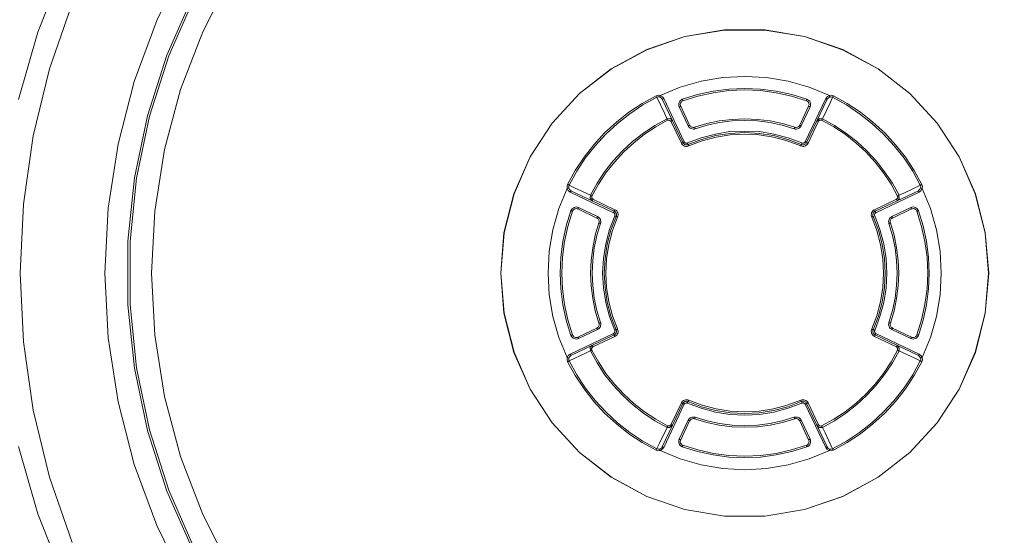
# Model space of a CAD drawing. Units: inches. Extents: x 0 to 1188, y 0 to 840.
# Drawn here: x 909 to 921, y 359 to 366 of the extents above; entities that cross this region are included whole.
import ezdxf

# ---------------------------------------------------------------- set-up
doc = ezdxf.new("R2010")
doc.units = ezdxf.units.IN
doc.header["$MEASUREMENT"] = 0
doc.layers.add('Capa 1', color=7, linetype='Continuous')

msp = doc.modelspace()

# ---------------------------------------------------------------- linework, layer by layer
at = {"layer": 'Capa 1', "color": 7, "lineweight": 9, "true_color": 0xffffff}
for points in [[(921.967, 370.835), (921.164, 371.174), (920.331, 371.436), (919.479, 371.618), (918.612, 371.721), (917.74, 371.741), (916.87, 371.68), (916.009, 371.538), (915.166, 371.315), (914.347, 371.014), (913.559, 370.639), (912.811, 370.19), (912.109, 369.675), (911.457, 369.095), (910.861, 368.457), (910.329, 367.766), (909.863, 367.028), (909.47, 366.25), (909.15, 365.439), (908.908, 364.601)], [(910.988, 366.307), (910.633, 365.583), (910.352, 364.825), (910.15, 364.043), (910.027, 363.245), (909.986, 362.439), (910.027, 361.632), (910.15, 360.834), (910.352, 360.053), (910.633, 359.295), (910.988, 358.57)], [(911.557, 366.135), (911.205, 365.445), (910.929, 364.724), (910.729, 363.976), (910.607, 363.211), (910.568, 362.439), (910.607, 361.666), (910.729, 360.902), (910.929, 360.154), (911.205, 359.433), (911.557, 358.743)], [(911.076, 365.879), (910.758, 365.152), (910.517, 364.399), (910.355, 363.623), (910.274, 362.835), (910.274, 362.042), (910.355, 361.255), (910.517, 360.479), (910.758, 359.724), (911.076, 358.999)], [(911.1, 365.867), (910.784, 365.144), (910.544, 364.392), (910.381, 363.619), (910.301, 362.834), (910.301, 362.044), (910.381, 361.259), (910.544, 360.486), (910.784, 359.734), (911.1, 359.011)], [(909.577, 365.795), (909.296, 364.982), (909.093, 364.148), (908.97, 363.297), (908.929, 362.439), (908.97, 361.581), (909.093, 360.73), (909.296, 359.895), (909.577, 359.083)], [(920.999, 362.439), (920.956, 362.94), (920.833, 363.425), (920.632, 363.885), (920.356, 364.306), (920.016, 364.676), (919.621, 364.983), (919.18, 365.223), (918.704, 365.385), (918.209, 365.469), (917.706, 365.469), (917.211, 365.385), (916.737, 365.223), (916.295, 364.983), (915.899, 364.676), (915.559, 364.306), (915.285, 363.885), (915.083, 363.425), (914.959, 362.94), (914.918, 362.439), (914.959, 361.938), (915.083, 361.451), (915.285, 360.993), (915.559, 360.572), (915.899, 360.202), (916.295, 359.895), (916.737, 359.655), (917.211, 359.493), (917.706, 359.409), (918.209, 359.409), (918.704, 359.493), (919.18, 359.655), (919.621, 359.895), (920.016, 360.202), (920.356, 360.572), (920.632, 360.993), (920.833, 361.451), (920.956, 361.938), (920.999, 362.439)], [(920.996, 362.439), (920.955, 362.938), (920.831, 363.425), (920.63, 363.885), (920.355, 364.304), (920.015, 364.674), (919.62, 364.982), (919.178, 365.22), (918.704, 365.384), (918.209, 365.466), (917.706, 365.466), (917.213, 365.384), (916.738, 365.22), (916.297, 364.982), (915.9, 364.674), (915.56, 364.304), (915.286, 363.885), (915.085, 363.425), (914.962, 362.938), (914.92, 362.439), (914.962, 361.939), (915.085, 361.453), (915.286, 360.993), (915.56, 360.573), (915.9, 360.204), (916.297, 359.896), (916.738, 359.656), (917.213, 359.494), (917.706, 359.411), (918.209, 359.411), (918.704, 359.494), (919.178, 359.656), (919.62, 359.896), (920.015, 360.204), (920.355, 360.573), (920.63, 360.993), (920.831, 361.453), (920.955, 361.939), (920.996, 362.439)], [(919.013, 364.65), (918.761, 364.753), (918.498, 364.828), (918.23, 364.873), (917.958, 364.889), (917.687, 364.873), (917.417, 364.828), (917.156, 364.753), (916.904, 364.65)], [(918.734, 364.604), (918.545, 364.663), (918.351, 364.705), (918.155, 364.731), (917.958, 364.739), (917.76, 364.731), (917.564, 364.705), (917.371, 364.663), (917.181, 364.604)], [(916.854, 364.646), (916.681, 364.55), (916.515, 364.441), (916.359, 364.319), (916.213, 364.184), (916.078, 364.038), (915.957, 363.882), (915.847, 363.716), (915.751, 363.542)], [(916.864, 364.628), (916.69, 364.533), (916.527, 364.424), (916.372, 364.303), (916.228, 364.169), (916.094, 364.025), (915.972, 363.87), (915.865, 363.706), (915.769, 363.534)], [(916.854, 364.646), (916.881, 364.653), (916.904, 364.65)], [(916.863, 364.628), (916.855, 364.646)], [(916.958, 364.429), (916.863, 364.628)], [(916.898, 364.632), (916.878, 364.632), (916.864, 364.628)], [(916.9, 364.635), (916.898, 364.634)], [(916.898, 364.634), (916.898, 364.632)], [(916.93, 364.604), (916.916, 364.623), (916.898, 364.632)], [(916.898, 364.632), (916.898, 364.631)], [(916.901, 364.641), (916.9, 364.638)], [(916.9, 364.638), (916.9, 364.635)], [(916.903, 364.646), (916.901, 364.644)], [(916.901, 364.644), (916.901, 364.641)], [(916.904, 364.651), (916.903, 364.646)], [(916.904, 364.65), (916.933, 364.633), (916.95, 364.612)], [(916.946, 364.611), (916.942, 364.608)], [(916.949, 364.612), (916.946, 364.611)], [(916.949, 364.612), (917.205, 364.073)], [(918.727, 364.585), (918.54, 364.643), (918.349, 364.685), (918.154, 364.711), (917.958, 364.719), (917.761, 364.711), (917.568, 364.685), (917.376, 364.643), (917.189, 364.585)], [(918.712, 364.073), (918.967, 364.612)], [(918.967, 364.612), (918.988, 364.639), (919.013, 364.65)], [(918.97, 364.611), (918.967, 364.612)], [(918.974, 364.608), (918.97, 364.611)], [(919.017, 364.632), (918.996, 364.619), (918.985, 364.604)], [(919.012, 364.65), (919.04, 364.653), (919.063, 364.646)], [(919.013, 364.65), (919.013, 364.647), (919.013, 364.646), (919.015, 364.643), (919.015, 364.64), (919.016, 364.639), (919.016, 364.636), (919.017, 364.633), (919.017, 364.632)], [(919.053, 364.628), (919.033, 364.633), (919.017, 364.632)], [(919.047, 364.617), (919.021, 364.56)], [(919.053, 364.628), (919.047, 364.617)], [(919.053, 364.628), (919.055, 364.629)], [(920.146, 363.534), (920.052, 363.706), (919.943, 363.87), (919.822, 364.025), (919.689, 364.169), (919.544, 364.303), (919.388, 364.424), (919.225, 364.533), (919.053, 364.628)], [(919.055, 364.632), (919.056, 364.634)], [(919.055, 364.629), (919.055, 364.632)], [(919.056, 364.634), (919.057, 364.636)], [(919.057, 364.636), (919.059, 364.639)], [(919.059, 364.639), (919.06, 364.642)], [(919.06, 364.642), (919.062, 364.646)], [(920.165, 363.542), (920.069, 363.716), (919.96, 363.882), (919.837, 364.038), (919.703, 364.184), (919.556, 364.319), (919.401, 364.441), (919.236, 364.55), (919.063, 364.646)], [(917.188, 364.065), (916.931, 364.604)], [(916.932, 364.604), (916.931, 364.604)], [(916.935, 364.605), (916.932, 364.604)], [(916.936, 364.605), (916.935, 364.605)], [(916.939, 364.607), (916.936, 364.605)], [(916.942, 364.608), (916.939, 364.607)], [(917.181, 364.604), (917.169, 364.598), (917.158, 364.589), (917.148, 364.578), (917.141, 364.565), (917.136, 364.551), (917.136, 364.536), (917.138, 364.522), (917.142, 364.508)], [(917.147, 364.509), (917.142, 364.508)], [(917.254, 364.272), (917.142, 364.508)], [(917.15, 364.511), (917.147, 364.509)], [(917.152, 364.512), (917.15, 364.511)], [(917.155, 364.514), (917.152, 364.512)], [(917.158, 364.515), (917.155, 364.514)], [(917.189, 364.585), (917.18, 364.581), (917.172, 364.574), (917.165, 364.567), (917.159, 364.557), (917.156, 364.547), (917.156, 364.537), (917.158, 364.526), (917.16, 364.516)], [(917.159, 364.517), (917.158, 364.515)], [(917.161, 364.517), (917.159, 364.517)], [(917.161, 364.517), (917.272, 364.281)], [(917.181, 364.604), (917.183, 364.602), (917.184, 364.599), (917.184, 364.597), (917.186, 364.595), (917.186, 364.592), (917.187, 364.589), (917.189, 364.588), (917.189, 364.585)], [(918.644, 364.281), (918.755, 364.517)], [(918.774, 364.508), (918.662, 364.272)], [(918.727, 364.585), (918.728, 364.588), (918.729, 364.589), (918.729, 364.592), (918.731, 364.595), (918.731, 364.597), (918.732, 364.599), (918.734, 364.602), (918.734, 364.604)], [(918.755, 364.516), (918.759, 364.526), (918.761, 364.537), (918.759, 364.547), (918.756, 364.557), (918.752, 364.567), (918.745, 364.574), (918.737, 364.581), (918.727, 364.585)], [(918.985, 364.604), (918.73, 364.065)], [(918.773, 364.508), (918.779, 364.522), (918.78, 364.536), (918.779, 364.551), (918.775, 364.565), (918.768, 364.578), (918.759, 364.589), (918.746, 364.598), (918.734, 364.604)], [(918.757, 364.517), (918.755, 364.517)], [(918.758, 364.515), (918.757, 364.517)], [(918.761, 364.514), (918.758, 364.515)], [(918.764, 364.512), (918.761, 364.514)], [(918.767, 364.511), (918.764, 364.512)], [(918.77, 364.509), (918.767, 364.511)], [(918.774, 364.508), (918.77, 364.509)], [(919.021, 364.56), (918.926, 364.361)], [(918.977, 364.607), (918.974, 364.608)], [(918.98, 364.605), (918.977, 364.607)], [(918.981, 364.605), (918.98, 364.605)], [(918.984, 364.604), (918.981, 364.605)], [(918.985, 364.604), (918.984, 364.604)], [(916.984, 364.373), (916.958, 364.429)], [(916.99, 364.361), (916.984, 364.373)], [(918.859, 364.338), (918.892, 364.365), (918.927, 364.361)], [(916.99, 364.361), (916.84, 364.278), (916.696, 364.183), (916.562, 364.077), (916.436, 363.962), (916.319, 363.835), (916.213, 363.7), (916.119, 363.558), (916.036, 363.407)], [(916.998, 364.344), (916.85, 364.261), (916.709, 364.168), (916.575, 364.062), (916.451, 363.947), (916.335, 363.822), (916.229, 363.689), (916.136, 363.547), (916.053, 363.398)], [(916.99, 364.361), (917.033, 364.362), (917.057, 364.338)], [(916.998, 364.344), (916.997, 364.345), (916.997, 364.348), (916.995, 364.351), (916.994, 364.352), (916.992, 364.355), (916.991, 364.357), (916.991, 364.359), (916.99, 364.361)], [(917.039, 364.33), (917.019, 364.345), (916.998, 364.344)], [(917.039, 364.329), (917.042, 364.332)], [(917.169, 364.056), (917.039, 364.329)], [(917.042, 364.332), (917.047, 364.333)], [(917.047, 364.333), (917.049, 364.334)], [(917.049, 364.334), (917.052, 364.336)], [(917.052, 364.336), (917.054, 364.337)], [(917.054, 364.337), (917.056, 364.337)], [(917.056, 364.337), (917.058, 364.339)], [(917.258, 364.274), (917.254, 364.272)], [(917.255, 364.272), (917.261, 364.261), (917.269, 364.251), (917.279, 364.244), (917.29, 364.238), (917.303, 364.234), (917.316, 364.232), (917.328, 364.232), (917.341, 364.235)], [(917.261, 364.275), (917.258, 364.274)], [(917.265, 364.277), (917.261, 364.275)], [(917.268, 364.278), (917.265, 364.277)], [(917.27, 364.279), (917.268, 364.278)], [(917.271, 364.279), (917.27, 364.279)], [(917.272, 364.281), (917.271, 364.279)], [(917.273, 364.28), (917.277, 364.273), (917.283, 364.266), (917.29, 364.261), (917.299, 364.256), (917.307, 364.254), (917.316, 364.252), (917.325, 364.252), (917.334, 364.255)], [(918.581, 364.255), (918.43, 364.3), (918.274, 364.333), (918.117, 364.352), (917.958, 364.359), (917.8, 364.352), (917.641, 364.333), (917.486, 364.3), (917.334, 364.255)], [(917.334, 364.255), (917.335, 364.252), (917.335, 364.249), (917.337, 364.248), (917.337, 364.245), (917.338, 364.242), (917.34, 364.241), (917.34, 364.238), (917.341, 364.235)], [(918.576, 364.235), (918.425, 364.28), (918.271, 364.313), (918.116, 364.333), (917.958, 364.338), (917.801, 364.333), (917.644, 364.313), (917.491, 364.28), (917.341, 364.235)], [(918.576, 364.235), (918.588, 364.232), (918.601, 364.232), (918.614, 364.234), (918.625, 364.238), (918.636, 364.244), (918.646, 364.251), (918.655, 364.261), (918.662, 364.272)], [(918.576, 364.24), (918.578, 364.243)], [(918.578, 364.243), (918.579, 364.247)], [(918.579, 364.247), (918.58, 364.25)], [(918.58, 364.251), (918.582, 364.253)], [(918.58, 364.25), (918.58, 364.251)], [(918.581, 364.255), (918.591, 364.252), (918.6, 364.252), (918.61, 364.254), (918.618, 364.256), (918.625, 364.261), (918.632, 364.266), (918.639, 364.273), (918.643, 364.28)], [(918.582, 364.253), (918.582, 364.254)], [(918.645, 364.279), (918.644, 364.281)], [(918.647, 364.279), (918.645, 364.279)], [(918.648, 364.278), (918.647, 364.279)], [(918.651, 364.277), (918.648, 364.278)], [(918.655, 364.275), (918.651, 364.277)], [(918.658, 364.274), (918.655, 364.275)], [(918.662, 364.272), (918.658, 364.274)], [(918.877, 364.329), (918.747, 364.056)], [(918.86, 364.337), (918.858, 364.339)], [(918.863, 364.337), (918.86, 364.337)], [(918.864, 364.336), (918.863, 364.337)], [(918.867, 364.334), (918.864, 364.336)], [(918.87, 364.333), (918.867, 364.334)], [(918.874, 364.332), (918.87, 364.333)], [(918.877, 364.329), (918.874, 364.332)], [(918.917, 364.344), (918.892, 364.344), (918.876, 364.33)], [(918.917, 364.344), (918.919, 364.345), (918.92, 364.348), (918.921, 364.351), (918.923, 364.352), (918.923, 364.355), (918.924, 364.357), (918.926, 364.359), (918.927, 364.361)], [(919.863, 363.398), (919.781, 363.547), (919.686, 363.689), (919.582, 363.822), (919.466, 363.947), (919.342, 364.062), (919.208, 364.168), (919.067, 364.261), (918.917, 364.344)], [(919.881, 363.407), (919.798, 363.558), (919.702, 363.7), (919.596, 363.835), (919.48, 363.962), (919.355, 364.077), (919.219, 364.183), (919.077, 364.278), (918.927, 364.361)], [(918.672, 364.059), (918.501, 364.124), (918.323, 364.17), (918.141, 364.2), (917.958, 364.208), (917.774, 364.2), (917.594, 364.17), (917.416, 364.124), (917.244, 364.059)], [(918.663, 364.041), (918.494, 364.104), (918.319, 364.152), (918.14, 364.179), (917.958, 364.189), (917.777, 364.179), (917.598, 364.152), (917.421, 364.104), (917.252, 364.041)], [(918.656, 364.022), (918.488, 364.086), (918.315, 364.132), (918.137, 364.159), (917.958, 364.169), (917.778, 364.159), (917.602, 364.132), (917.428, 364.086), (917.261, 364.022)], [(918.576, 364.236), (918.576, 364.24)], [(917.169, 364.056), (917.172, 364.058)], [(917.169, 364.056), (917.176, 364.045), (917.184, 364.035), (917.196, 364.026), (917.208, 364.021), (917.221, 364.017), (917.234, 364.017), (917.248, 364.018), (917.261, 364.022)], [(917.172, 364.058), (917.176, 364.059)], [(917.176, 364.059), (917.179, 364.061)], [(917.179, 364.061), (917.182, 364.062)], [(917.182, 364.062), (917.183, 364.064)], [(917.183, 364.064), (917.186, 364.064)], [(917.186, 364.064), (917.186, 364.065)], [(917.186, 364.065), (917.188, 364.065)], [(917.187, 364.065), (917.191, 364.056), (917.198, 364.049), (917.206, 364.043), (917.214, 364.039), (917.224, 364.036), (917.234, 364.036), (917.244, 364.038), (917.252, 364.041)], [(917.189, 364.065), (917.188, 364.065)], [(917.19, 364.066), (917.189, 364.065)], [(917.192, 364.068), (917.19, 364.066)], [(917.195, 364.068), (917.192, 364.068)], [(917.198, 364.071), (917.195, 364.068)], [(917.202, 364.072), (917.198, 364.071)], [(917.205, 364.073), (917.202, 364.072)], [(917.206, 364.073), (917.208, 364.069), (917.211, 364.065), (917.217, 364.06), (917.221, 364.057), (917.227, 364.056), (917.232, 364.056), (917.239, 364.056), (917.244, 364.059)], [(917.244, 364.058), (917.245, 364.055)], [(917.245, 364.055), (917.247, 364.052)], [(917.247, 364.052), (917.248, 364.048)], [(917.248, 364.048), (917.25, 364.045)], [(917.25, 364.045), (917.251, 364.044)], [(917.251, 364.044), (917.251, 364.042)], [(917.251, 364.042), (917.253, 364.041)], [(917.261, 364.022), (917.259, 364.024), (917.258, 364.026), (917.258, 364.029), (917.256, 364.031), (917.255, 364.034), (917.255, 364.036), (917.253, 364.038), (917.252, 364.041)], [(918.655, 364.023), (918.658, 364.025)], [(918.656, 364.022), (918.669, 364.018), (918.681, 364.017), (918.696, 364.017), (918.708, 364.021), (918.721, 364.026), (918.731, 364.035), (918.741, 364.045), (918.748, 364.056)], [(918.658, 364.025), (918.659, 364.028)], [(918.659, 364.028), (918.661, 364.032)], [(918.661, 364.032), (918.662, 364.035)], [(918.662, 364.037), (918.664, 364.04)], [(918.662, 364.035), (918.662, 364.037)], [(918.663, 364.041), (918.673, 364.038), (918.683, 364.036), (918.691, 364.036), (918.701, 364.039), (918.71, 364.043), (918.718, 364.049), (918.724, 364.056), (918.729, 364.065)], [(918.664, 364.041), (918.672, 364.058)], [(918.664, 364.04), (918.664, 364.041)], [(918.672, 364.059), (918.677, 364.056), (918.683, 364.056), (918.689, 364.056), (918.694, 364.057), (918.7, 364.06), (918.704, 364.065), (918.708, 364.069), (918.711, 364.073)], [(918.714, 364.072), (918.712, 364.073)], [(918.719, 364.071), (918.714, 364.072)], [(918.722, 364.068), (918.719, 364.071)], [(918.724, 364.068), (918.722, 364.068)], [(918.726, 364.066), (918.724, 364.068)], [(918.729, 364.065), (918.726, 364.066)], [(918.73, 364.065), (918.729, 364.065)], [(918.73, 364.064), (918.73, 364.065)], [(918.733, 364.064), (918.73, 364.064)], [(918.734, 364.062), (918.733, 364.064)], [(918.737, 364.061), (918.734, 364.062)], [(918.74, 364.059), (918.737, 364.061)], [(918.744, 364.058), (918.74, 364.059)], [(918.747, 364.056), (918.744, 364.058)], [(915.746, 363.493), (915.745, 363.521), (915.751, 363.542)], [(915.751, 363.543), (915.754, 363.541)], [(915.754, 363.541), (915.757, 363.54)], [(915.757, 363.54), (915.761, 363.539)], [(915.761, 363.539), (915.762, 363.537)], [(915.762, 363.537), (915.765, 363.536)], [(915.765, 363.536), (915.767, 363.534)], [(915.769, 363.534), (915.765, 363.514), (915.766, 363.499)], [(915.767, 363.534), (915.768, 363.534)], [(915.768, 363.534), (915.77, 363.533)], [(915.769, 363.533), (915.781, 363.529)], [(915.781, 363.529), (915.837, 363.502)], [(919.949, 363.44), (920.147, 363.533)], [(920.15, 363.499), (920.152, 363.518), (920.146, 363.534)], [(920.147, 363.533), (920.148, 363.534)], [(920.148, 363.534), (920.15, 363.534)], [(920.15, 363.534), (920.151, 363.536)], [(920.151, 363.536), (920.154, 363.537)], [(920.154, 363.537), (920.155, 363.539)], [(920.155, 363.539), (920.159, 363.54)], [(920.159, 363.54), (920.162, 363.541)], [(920.162, 363.541), (920.165, 363.543)], [(920.165, 363.542), (920.172, 363.516), (920.169, 363.493)], [(915.746, 363.493), (915.643, 363.242), (915.569, 362.979), (915.523, 362.711), (915.508, 362.439), (915.523, 362.167), (915.569, 361.898), (915.643, 361.636), (915.746, 361.385)], [(915.784, 363.448), (915.758, 363.469), (915.746, 363.493)], [(915.747, 363.493), (915.75, 363.495)], [(915.75, 363.495), (915.754, 363.495)], [(915.754, 363.495), (915.757, 363.496)], [(915.757, 363.496), (915.76, 363.496)], [(915.76, 363.496), (915.762, 363.498)], [(915.762, 363.498), (915.764, 363.498)], [(915.764, 363.498), (915.765, 363.498)], [(915.765, 363.498), (915.765, 363.499)], [(915.766, 363.499), (915.777, 363.478), (915.793, 363.466)], [(915.793, 363.466), (915.793, 363.463), (915.792, 363.461), (915.79, 363.459), (915.789, 363.456), (915.789, 363.455), (915.787, 363.452), (915.786, 363.449), (915.784, 363.448)], [(916.324, 363.191), (915.785, 363.447)], [(915.793, 363.465), (916.333, 363.21)], [(915.837, 363.502), (916.036, 363.407)], [(916.058, 363.339), (916.031, 363.373), (916.036, 363.407)], [(916.038, 363.406), (916.036, 363.407)], [(916.039, 363.406), (916.038, 363.406)], [(916.042, 363.405), (916.039, 363.406)], [(916.045, 363.403), (916.042, 363.405)], [(916.047, 363.402), (916.045, 363.403)], [(916.05, 363.4), (916.047, 363.402)], [(916.053, 363.399), (916.05, 363.4)], [(916.053, 363.398), (916.053, 363.373), (916.068, 363.358)], [(919.584, 363.21), (920.123, 363.465)], [(920.131, 363.447), (919.592, 363.191)], [(919.849, 363.358), (919.865, 363.377), (919.863, 363.398)], [(919.88, 363.407), (919.881, 363.365), (919.857, 363.339)], [(919.863, 363.399), (919.866, 363.4)], [(919.866, 363.4), (919.869, 363.402)], [(919.869, 363.402), (919.872, 363.403)], [(919.872, 363.403), (919.874, 363.405)], [(919.874, 363.405), (919.877, 363.406)], [(919.877, 363.406), (919.879, 363.406)], [(919.879, 363.406), (919.88, 363.407)], [(919.88, 363.407), (919.893, 363.413)], [(919.893, 363.413), (919.949, 363.44)], [(920.122, 363.466), (920.142, 363.482), (920.15, 363.499)], [(920.122, 363.466), (920.124, 363.463), (920.125, 363.461), (920.125, 363.459), (920.127, 363.456), (920.128, 363.455), (920.129, 363.452), (920.131, 363.449), (920.131, 363.448)], [(920.169, 363.493), (920.153, 363.463), (920.131, 363.448)], [(920.151, 363.499), (920.151, 363.498)], [(920.151, 363.498), (920.152, 363.498)], [(920.152, 363.498), (920.154, 363.498)], [(920.154, 363.498), (920.157, 363.496)], [(920.157, 363.496), (920.159, 363.496)], [(920.159, 363.496), (920.162, 363.495)], [(920.162, 363.495), (920.166, 363.495)], [(920.166, 363.495), (920.169, 363.493)], [(920.169, 361.385), (920.273, 361.636), (920.348, 361.898), (920.393, 362.167), (920.407, 362.439), (920.393, 362.711), (920.348, 362.979), (920.273, 363.242), (920.169, 363.493)], [(915.889, 363.255), (915.875, 363.259), (915.861, 363.262), (915.847, 363.26), (915.832, 363.256), (915.82, 363.249), (915.809, 363.239), (915.799, 363.228), (915.793, 363.215)], [(916.058, 363.339), (916.06, 363.342), (916.061, 363.345), (916.063, 363.346), (916.064, 363.349), (916.064, 363.351), (916.065, 363.353), (916.067, 363.356), (916.068, 363.358)], [(916.067, 363.358), (916.341, 363.228)], [(919.575, 363.228), (919.849, 363.358)], [(919.857, 363.339), (919.856, 363.342), (919.856, 363.345), (919.854, 363.346), (919.853, 363.349), (919.851, 363.351), (919.851, 363.353), (919.85, 363.356), (919.849, 363.358)], [(920.124, 363.215), (920.117, 363.228), (920.108, 363.239), (920.097, 363.249), (920.084, 363.256), (920.07, 363.26), (920.056, 363.262), (920.04, 363.259), (920.028, 363.255)], [(915.793, 363.215), (915.734, 363.026), (915.691, 362.833), (915.666, 362.636), (915.657, 362.439), (915.666, 362.241), (915.691, 362.045), (915.734, 361.852), (915.793, 361.663)], [(915.811, 363.208), (915.753, 363.02), (915.711, 362.83), (915.687, 362.635), (915.679, 362.439), (915.687, 362.243), (915.711, 362.048), (915.753, 361.858), (915.811, 361.67)], [(915.796, 363.214), (915.793, 363.215)], [(915.801, 363.213), (915.796, 363.214)], [(915.803, 363.211), (915.801, 363.213)], [(915.806, 363.21), (915.803, 363.211)], [(915.809, 363.21), (915.806, 363.21)], [(915.81, 363.208), (915.809, 363.21)], [(915.812, 363.208), (915.81, 363.208)], [(915.88, 363.236), (915.871, 363.24), (915.859, 363.242), (915.849, 363.24), (915.84, 363.238), (915.831, 363.232), (915.823, 363.226), (915.816, 363.218), (915.811, 363.208)], [(915.882, 363.239), (915.881, 363.238)], [(915.881, 363.238), (915.881, 363.237)], [(916.117, 363.124), (915.881, 363.237)], [(915.884, 363.245), (915.882, 363.242)], [(915.882, 363.242), (915.882, 363.239)], [(915.885, 363.248), (915.884, 363.245)], [(915.887, 363.251), (915.885, 363.248)], [(915.889, 363.255), (915.887, 363.251)], [(915.889, 363.255), (916.125, 363.142)], [(916.116, 363.125), (916.118, 363.126), (916.119, 363.129), (916.119, 363.13), (916.12, 363.133), (916.122, 363.136), (916.123, 363.137), (916.123, 363.14), (916.125, 363.142)], [(916.161, 363.057), (916.164, 363.068), (916.166, 363.081), (916.163, 363.094), (916.16, 363.106), (916.153, 363.118), (916.146, 363.128), (916.136, 363.136), (916.125, 363.142)], [(916.339, 363.153), (916.273, 362.981), (916.226, 362.803), (916.198, 362.622), (916.188, 362.439), (916.198, 362.255), (916.226, 362.073), (916.273, 361.897), (916.339, 361.725)], [(916.356, 363.145), (916.292, 362.975), (916.246, 362.8), (916.218, 362.62), (916.208, 362.439), (916.218, 362.257), (916.246, 362.078), (916.292, 361.903), (916.356, 361.733)], [(916.324, 363.191), (916.325, 363.196)], [(916.339, 363.153), (916.34, 363.159), (916.34, 363.164), (916.34, 363.17), (916.339, 363.176), (916.336, 363.181), (916.333, 363.185), (916.329, 363.19), (916.324, 363.192)], [(916.325, 363.196), (916.327, 363.199)], [(916.327, 363.199), (916.328, 363.201)], [(916.328, 363.201), (916.33, 363.204)], [(916.33, 363.204), (916.331, 363.207)], [(916.331, 363.208), (916.333, 363.21)], [(916.331, 363.207), (916.331, 363.208)], [(916.332, 363.209), (916.333, 363.212), (916.335, 363.215), (916.336, 363.216), (916.336, 363.219), (916.338, 363.221), (916.339, 363.224), (916.339, 363.226), (916.34, 363.228)], [(916.356, 363.145), (916.36, 363.154), (916.36, 363.163), (916.36, 363.173), (916.357, 363.183), (916.353, 363.191), (916.348, 363.198), (916.34, 363.205), (916.332, 363.209)], [(916.338, 363.153), (916.342, 363.151)], [(916.374, 363.136), (916.379, 363.149), (916.381, 363.163), (916.38, 363.176), (916.377, 363.19), (916.37, 363.201), (916.363, 363.212), (916.352, 363.221), (916.34, 363.228)], [(916.342, 363.151), (916.345, 363.149)], [(916.345, 363.149), (916.348, 363.148)], [(916.348, 363.148), (916.351, 363.148)], [(916.351, 363.148), (916.354, 363.146)], [(916.354, 363.146), (916.355, 363.145)], [(916.355, 363.145), (916.356, 363.145)], [(916.358, 363.143), (916.356, 363.145)], [(916.359, 363.143), (916.358, 363.143)], [(916.362, 363.142), (916.359, 363.143)], [(916.365, 363.141), (916.362, 363.142)], [(916.368, 363.139), (916.365, 363.141)], [(916.372, 363.138), (916.368, 363.139)], [(916.375, 363.136), (916.372, 363.138)], [(919.575, 363.228), (919.563, 363.221), (919.554, 363.212), (919.545, 363.201), (919.539, 363.19), (919.537, 363.176), (919.535, 363.163), (919.537, 363.149), (919.541, 363.136)], [(919.544, 363.138), (919.541, 363.136)], [(919.548, 363.139), (919.544, 363.138)], [(919.551, 363.141), (919.548, 363.139)], [(919.554, 363.142), (919.551, 363.141)], [(919.557, 363.143), (919.554, 363.142)], [(919.583, 363.209), (919.576, 363.205), (919.568, 363.198), (919.562, 363.191), (919.558, 363.183), (919.556, 363.173), (919.555, 363.163), (919.556, 363.154), (919.559, 363.145)], [(919.558, 363.143), (919.557, 363.143)], [(919.56, 363.145), (919.558, 363.143)], [(919.559, 361.733), (919.624, 361.903), (919.671, 362.078), (919.699, 362.257), (919.707, 362.439), (919.699, 362.62), (919.671, 362.8), (919.624, 362.975), (919.559, 363.145)], [(919.56, 363.145), (919.578, 363.153)], [(919.584, 363.21), (919.575, 363.228)], [(919.592, 363.192), (919.587, 363.19), (919.583, 363.185), (919.579, 363.181), (919.578, 363.176), (919.576, 363.17), (919.575, 363.164), (919.576, 363.159), (919.578, 363.153)], [(919.578, 361.725), (919.642, 361.897), (919.69, 362.073), (919.719, 362.255), (919.729, 362.439), (919.719, 362.622), (919.69, 362.803), (919.642, 362.981), (919.578, 363.153)], [(919.583, 363.209), (919.585, 363.208), (919.586, 363.205), (919.587, 363.204), (919.587, 363.201), (919.589, 363.198), (919.59, 363.197), (919.592, 363.194), (919.592, 363.192)], [(919.791, 363.142), (919.781, 363.136), (919.771, 363.128), (919.762, 363.118), (919.757, 363.106), (919.753, 363.094), (919.751, 363.081), (919.753, 363.068), (919.755, 363.057)], [(919.791, 363.142), (920.027, 363.255)], [(919.791, 363.142), (919.793, 363.139)], [(919.793, 363.139), (919.794, 363.135)], [(920.037, 363.237), (919.8, 363.124)], [(920.027, 363.255), (920.03, 363.251)], [(920.03, 363.251), (920.031, 363.248)], [(920.031, 363.248), (920.032, 363.245)], [(920.032, 363.245), (920.034, 363.242)], [(920.034, 363.242), (920.034, 363.239)], [(920.034, 363.239), (920.035, 363.238)], [(920.035, 363.238), (920.035, 363.237)], [(920.035, 363.237), (920.037, 363.237)], [(920.104, 363.208), (920.1, 363.218), (920.094, 363.226), (920.086, 363.232), (920.077, 363.238), (920.066, 363.24), (920.056, 363.242), (920.046, 363.24), (920.036, 363.236)], [(920.104, 361.67), (920.163, 361.858), (920.204, 362.048), (920.23, 362.243), (920.238, 362.439), (920.23, 362.635), (920.204, 362.83), (920.163, 363.02), (920.104, 363.208)], [(920.106, 363.208), (920.104, 363.208)], [(920.107, 363.21), (920.106, 363.208)], [(920.11, 363.21), (920.107, 363.21)], [(920.113, 363.211), (920.11, 363.21)], [(920.116, 363.213), (920.113, 363.211)], [(920.12, 363.214), (920.116, 363.213)], [(920.123, 363.215), (920.12, 363.214)], [(920.124, 361.663), (920.182, 361.852), (920.224, 362.045), (920.249, 362.241), (920.258, 362.439), (920.249, 362.636), (920.224, 362.833), (920.182, 363.026), (920.124, 363.215)], [(916.141, 363.063), (916.096, 362.91), (916.064, 362.755), (916.044, 362.597), (916.038, 362.439), (916.044, 362.279), (916.064, 362.123), (916.096, 361.968), (916.141, 361.815)], [(916.161, 363.057), (916.116, 362.906), (916.084, 362.752), (916.064, 362.596), (916.058, 362.439), (916.064, 362.282), (916.084, 362.126), (916.116, 361.972), (916.161, 361.821)], [(916.141, 363.063), (916.144, 363.071), (916.144, 363.081), (916.144, 363.089), (916.141, 363.098), (916.137, 363.106), (916.132, 363.113), (916.125, 363.119), (916.116, 363.125)], [(916.143, 363.063), (916.142, 363.063)], [(916.146, 363.062), (916.143, 363.063)], [(916.148, 363.062), (916.146, 363.062)], [(916.15, 363.06), (916.148, 363.062)], [(916.153, 363.059), (916.15, 363.06)], [(916.158, 363.057), (916.153, 363.059)], [(916.162, 363.056), (916.158, 363.057)], [(916.374, 363.136), (916.311, 362.969), (916.266, 362.796), (916.237, 362.618), (916.228, 362.439), (916.237, 362.26), (916.266, 362.082), (916.311, 361.908), (916.374, 361.742)], [(919.541, 361.742), (919.604, 361.908), (919.651, 362.082), (919.679, 362.26), (919.688, 362.439), (919.679, 362.618), (919.651, 362.796), (919.604, 362.969), (919.541, 363.136)], [(919.759, 363.057), (919.754, 363.056)], [(919.755, 361.821), (919.799, 361.972), (919.832, 362.126), (919.851, 362.282), (919.858, 362.439), (919.851, 362.596), (919.832, 362.752), (919.799, 362.906), (919.755, 363.057)], [(919.763, 363.059), (919.759, 363.057)], [(919.766, 363.06), (919.763, 363.059)], [(919.769, 363.062), (919.766, 363.06)], [(919.77, 363.062), (919.769, 363.062)], [(919.773, 363.063), (919.77, 363.062)], [(919.799, 363.125), (919.792, 363.119), (919.785, 363.113), (919.779, 363.106), (919.775, 363.098), (919.772, 363.089), (919.771, 363.081), (919.772, 363.071), (919.774, 363.063)], [(919.774, 363.063), (919.773, 363.063)], [(919.774, 361.815), (919.819, 361.968), (919.851, 362.123), (919.871, 362.279), (919.878, 362.439), (919.871, 362.597), (919.851, 362.755), (919.819, 362.91), (919.774, 363.063)], [(919.794, 363.135), (919.795, 363.132)], [(919.795, 363.132), (919.797, 363.129)], [(919.797, 363.129), (919.798, 363.128)], [(919.798, 363.128), (919.8, 363.125)], [(919.8, 363.125), (919.8, 363.124)], [(916.116, 361.753), (916.125, 361.759), (916.132, 361.764), (916.137, 361.771), (916.141, 361.78), (916.144, 361.788), (916.144, 361.797), (916.144, 361.807), (916.141, 361.815)], [(916.125, 361.735), (916.136, 361.742), (916.146, 361.75), (916.153, 361.76), (916.16, 361.771), (916.163, 361.784), (916.166, 361.797), (916.164, 361.81), (916.161, 361.821)], [(916.143, 361.816), (916.142, 361.816)], [(916.142, 361.816), (916.142, 361.814)], [(916.146, 361.816), (916.143, 361.816)], [(916.148, 361.817), (916.146, 361.816)], [(916.15, 361.818), (916.148, 361.817)], [(916.153, 361.818), (916.15, 361.818)], [(916.158, 361.82), (916.153, 361.818)], [(916.162, 361.821), (916.158, 361.82)], [(919.755, 361.821), (919.753, 361.81), (919.751, 361.797), (919.753, 361.784), (919.757, 361.771), (919.762, 361.76), (919.771, 361.75), (919.781, 361.742), (919.791, 361.735)], [(919.759, 361.82), (919.754, 361.821)], [(919.763, 361.818), (919.759, 361.82)], [(919.766, 361.818), (919.763, 361.818)], [(919.769, 361.817), (919.766, 361.818)], [(919.77, 361.816), (919.769, 361.817)], [(919.773, 361.816), (919.77, 361.816)], [(919.774, 361.815), (919.772, 361.807), (919.771, 361.797), (919.772, 361.788), (919.775, 361.78), (919.779, 361.771), (919.785, 361.764), (919.792, 361.759), (919.799, 361.753)], [(919.774, 361.816), (919.773, 361.816)], [(919.774, 361.814), (919.774, 361.816)], [(915.785, 361.43), (916.324, 361.686)], [(916.333, 361.668), (915.793, 361.412)], [(915.796, 361.665), (915.793, 361.663)], [(915.801, 361.666), (915.796, 361.665)], [(915.803, 361.666), (915.801, 361.666)], [(915.806, 361.668), (915.803, 361.666)], [(915.809, 361.669), (915.806, 361.668)], [(915.81, 361.669), (915.809, 361.669)], [(915.812, 361.67), (915.81, 361.669)], [(915.811, 361.67), (915.816, 361.66), (915.823, 361.652), (915.831, 361.646), (915.84, 361.64), (915.849, 361.637), (915.859, 361.636), (915.871, 361.637), (915.88, 361.642)], [(915.881, 361.642), (916.117, 361.754)], [(916.125, 361.735), (915.889, 361.624)], [(916.125, 361.735), (916.123, 361.738), (916.123, 361.74), (916.122, 361.742), (916.12, 361.745), (916.119, 361.746), (916.119, 361.749), (916.118, 361.752), (916.116, 361.753)], [(916.324, 361.685), (916.329, 361.688), (916.333, 361.692), (916.336, 361.697), (916.339, 361.702), (916.34, 361.708), (916.34, 361.714), (916.34, 361.719), (916.339, 361.725)], [(916.324, 361.686), (916.325, 361.683)], [(916.325, 361.683), (916.327, 361.679)], [(916.327, 361.679), (916.328, 361.676)], [(916.328, 361.676), (916.33, 361.673)], [(916.33, 361.673), (916.331, 361.67)], [(916.331, 361.67), (916.331, 361.669)], [(916.331, 361.669), (916.333, 361.668)], [(916.332, 361.667), (916.34, 361.673), (916.348, 361.68), (916.353, 361.687), (916.357, 361.695), (916.36, 361.705), (916.36, 361.715), (916.36, 361.723), (916.356, 361.733)], [(916.34, 361.65), (916.339, 361.652), (916.339, 361.654), (916.338, 361.657), (916.336, 361.659), (916.336, 361.661), (916.335, 361.663), (916.333, 361.666), (916.332, 361.667)], [(916.333, 361.668), (916.333, 361.668)], [(916.338, 361.725), (916.342, 361.727)], [(916.34, 361.65), (916.352, 361.657), (916.363, 361.666), (916.37, 361.677), (916.377, 361.688), (916.38, 361.701), (916.381, 361.715), (916.379, 361.728), (916.374, 361.742)], [(916.342, 361.727), (916.345, 361.728)], [(916.345, 361.728), (916.348, 361.73)], [(916.348, 361.73), (916.351, 361.731)], [(916.351, 361.731), (916.354, 361.732)], [(916.354, 361.732), (916.355, 361.732)], [(916.355, 361.732), (916.356, 361.732)], [(916.358, 361.734), (916.356, 361.734)], [(916.356, 361.732), (916.356, 361.734)], [(916.359, 361.734), (916.358, 361.734)], [(916.362, 361.735), (916.359, 361.734)], [(916.365, 361.737), (916.362, 361.735)], [(916.368, 361.738), (916.365, 361.737)], [(916.372, 361.739), (916.368, 361.738)], [(916.375, 361.741), (916.372, 361.739)], [(919.541, 361.742), (919.537, 361.728), (919.535, 361.715), (919.537, 361.701), (919.539, 361.688), (919.545, 361.677), (919.554, 361.666), (919.563, 361.657), (919.575, 361.65)], [(919.544, 361.739), (919.541, 361.741)], [(919.548, 361.738), (919.544, 361.739)], [(919.551, 361.737), (919.548, 361.738)], [(919.554, 361.735), (919.551, 361.737)], [(919.557, 361.734), (919.554, 361.735)], [(919.559, 361.733), (919.556, 361.723), (919.555, 361.715), (919.556, 361.705), (919.558, 361.695), (919.562, 361.687), (919.568, 361.68), (919.576, 361.673), (919.583, 361.667)], [(919.558, 361.734), (919.557, 361.734)], [(919.56, 361.734), (919.558, 361.734)], [(919.578, 361.725), (919.56, 361.734)], [(919.578, 361.725), (919.576, 361.719), (919.575, 361.714), (919.576, 361.708), (919.578, 361.702), (919.579, 361.697), (919.583, 361.692), (919.587, 361.688), (919.592, 361.685)], [(919.575, 361.649), (919.584, 361.667)], [(919.592, 361.685), (919.592, 361.684), (919.59, 361.681), (919.589, 361.68), (919.587, 361.677), (919.587, 361.674), (919.586, 361.673), (919.585, 361.67), (919.583, 361.667)], [(920.123, 361.412), (919.584, 361.668)], [(919.592, 361.686), (920.131, 361.43)], [(919.791, 361.735), (919.792, 361.738), (919.793, 361.74), (919.795, 361.742), (919.795, 361.745), (919.796, 361.746), (919.798, 361.749), (919.799, 361.752), (919.799, 361.753)], [(920.027, 361.624), (919.791, 361.735)], [(919.8, 361.754), (920.037, 361.642)], [(920.036, 361.642), (920.046, 361.637), (920.056, 361.636), (920.066, 361.637), (920.077, 361.64), (920.086, 361.646), (920.094, 361.652), (920.1, 361.66), (920.104, 361.67)], [(920.106, 361.669), (920.104, 361.67)], [(920.107, 361.669), (920.106, 361.669)], [(920.11, 361.668), (920.107, 361.669)], [(920.113, 361.666), (920.11, 361.668)], [(920.116, 361.666), (920.113, 361.666)], [(920.12, 361.665), (920.116, 361.666)], [(920.123, 361.663), (920.12, 361.665)], [(915.793, 361.663), (915.799, 361.65), (915.809, 361.639), (915.82, 361.629), (915.832, 361.622), (915.847, 361.618), (915.861, 361.616), (915.875, 361.619), (915.889, 361.623)], [(915.88, 361.642), (915.882, 361.639), (915.882, 361.637), (915.883, 361.635), (915.885, 361.632), (915.886, 361.63), (915.886, 361.628), (915.888, 361.626), (915.889, 361.623)], [(916.341, 361.649), (916.067, 361.521)], [(919.849, 361.521), (919.575, 361.649)], [(920.028, 361.623), (920.04, 361.619), (920.056, 361.616), (920.07, 361.618), (920.084, 361.622), (920.097, 361.629), (920.108, 361.639), (920.117, 361.65), (920.124, 361.663)], [(920.028, 361.623), (920.028, 361.626), (920.029, 361.628), (920.031, 361.63), (920.032, 361.632), (920.033, 361.635), (920.033, 361.637), (920.035, 361.639), (920.036, 361.642)], [(915.746, 361.385), (915.763, 361.414), (915.784, 361.43)], [(915.967, 361.437), (915.769, 361.344)], [(915.784, 361.43), (915.786, 361.429), (915.787, 361.426), (915.789, 361.423), (915.789, 361.422), (915.79, 361.419), (915.792, 361.417), (915.793, 361.414), (915.793, 361.412)], [(916.023, 361.464), (915.967, 361.437)], [(916.036, 361.47), (916.023, 361.464)], [(916.036, 361.471), (916.034, 361.513), (916.058, 361.539)], [(916.036, 361.471), (916.119, 361.32), (916.213, 361.177), (916.319, 361.043), (916.436, 360.916), (916.562, 360.801), (916.696, 360.695), (916.84, 360.6), (916.99, 360.517)], [(916.036, 361.47), (916.036, 361.471)], [(916.036, 361.471), (916.038, 361.471)], [(916.038, 361.471), (916.039, 361.473)], [(916.039, 361.473), (916.042, 361.473)], [(916.042, 361.473), (916.045, 361.474)], [(916.045, 361.474), (916.047, 361.476)], [(916.047, 361.476), (916.05, 361.477)], [(916.05, 361.477), (916.053, 361.48)], [(916.067, 361.52), (916.051, 361.501), (916.053, 361.479)], [(916.053, 361.479), (916.136, 361.331), (916.229, 361.189), (916.335, 361.056), (916.451, 360.93), (916.575, 360.815), (916.709, 360.71), (916.85, 360.617), (916.998, 360.534)], [(916.068, 361.52), (916.067, 361.522), (916.065, 361.525), (916.064, 361.527), (916.064, 361.529), (916.063, 361.532), (916.061, 361.533), (916.06, 361.536), (916.058, 361.539)], [(918.917, 360.534), (919.067, 360.617), (919.208, 360.71), (919.342, 360.815), (919.466, 360.93), (919.582, 361.056), (919.686, 361.189), (919.781, 361.331), (919.863, 361.479)], [(918.927, 360.517), (919.077, 360.6), (919.219, 360.695), (919.355, 360.801), (919.48, 360.916), (919.596, 361.043), (919.702, 361.177), (919.798, 361.32), (919.881, 361.471)], [(919.849, 361.52), (919.85, 361.522), (919.851, 361.525), (919.851, 361.527), (919.853, 361.529), (919.854, 361.532), (919.856, 361.533), (919.856, 361.536), (919.857, 361.539)], [(919.863, 361.479), (919.863, 361.505), (919.849, 361.52)], [(919.857, 361.539), (919.884, 361.505), (919.881, 361.471)], [(919.866, 361.477), (919.863, 361.48)], [(919.869, 361.476), (919.866, 361.477)], [(919.872, 361.474), (919.869, 361.476)], [(919.874, 361.473), (919.872, 361.474)], [(919.877, 361.473), (919.874, 361.473)], [(919.879, 361.471), (919.877, 361.473)], [(919.88, 361.471), (919.879, 361.471)], [(919.88, 361.47), (919.88, 361.471)], [(920.079, 361.377), (919.88, 361.47)], [(920.131, 361.43), (920.131, 361.429), (920.129, 361.426), (920.128, 361.423), (920.127, 361.422), (920.125, 361.419), (920.125, 361.417), (920.124, 361.414), (920.122, 361.412)], [(920.131, 361.43), (920.158, 361.409), (920.169, 361.385)], [(915.751, 361.335), (915.744, 361.362), (915.746, 361.385)], [(915.747, 361.384), (915.75, 361.384)], [(915.75, 361.384), (915.754, 361.382)], [(915.751, 361.334), (915.754, 361.337)], [(915.751, 361.335), (915.847, 361.162), (915.957, 360.995), (916.078, 360.84), (916.213, 360.693), (916.359, 360.559), (916.515, 360.437), (916.681, 360.328), (916.854, 360.232)], [(915.754, 361.382), (915.757, 361.381)], [(915.754, 361.337), (915.757, 361.339)], [(915.757, 361.381), (915.76, 361.381)], [(915.757, 361.339), (915.761, 361.34)], [(915.76, 361.381), (915.762, 361.381)], [(915.761, 361.34), (915.762, 361.342)], [(915.762, 361.381), (915.764, 361.38)], [(915.762, 361.342), (915.765, 361.343)], [(915.764, 361.38), (915.765, 361.38)], [(915.766, 361.379), (915.765, 361.359), (915.769, 361.344)], [(915.765, 361.343), (915.767, 361.343)], [(915.793, 361.412), (915.775, 361.396), (915.766, 361.379)], [(915.767, 361.343), (915.768, 361.344)], [(915.768, 361.344), (915.77, 361.344)], [(915.769, 361.344), (915.865, 361.172), (915.972, 361.008), (916.094, 360.853), (916.228, 360.709), (916.372, 360.575), (916.527, 360.454), (916.69, 360.345), (916.864, 360.25)], [(919.053, 360.25), (919.225, 360.345), (919.388, 360.454), (919.544, 360.575), (919.689, 360.709), (919.822, 360.853), (919.943, 361.008), (920.052, 361.172), (920.146, 361.344)], [(919.063, 360.232), (919.236, 360.328), (919.401, 360.437), (919.556, 360.559), (919.703, 360.693), (919.837, 360.84), (919.96, 360.995), (920.069, 361.162), (920.165, 361.335)], [(920.135, 361.35), (920.079, 361.377)], [(920.15, 361.379), (920.138, 361.4), (920.122, 361.412)], [(920.147, 361.344), (920.135, 361.35)], [(920.146, 361.344), (920.152, 361.364), (920.15, 361.379)], [(920.147, 361.344), (920.148, 361.344)], [(920.148, 361.344), (920.15, 361.343)], [(920.15, 361.343), (920.151, 361.343)], [(920.151, 361.38), (920.152, 361.38)], [(920.151, 361.343), (920.154, 361.342)], [(920.152, 361.38), (920.154, 361.381)], [(920.154, 361.381), (920.157, 361.381)], [(920.154, 361.342), (920.155, 361.34)], [(920.155, 361.34), (920.159, 361.339)], [(920.157, 361.381), (920.159, 361.381)], [(920.159, 361.381), (920.162, 361.382)], [(920.159, 361.339), (920.162, 361.337)], [(920.162, 361.382), (920.166, 361.384)], [(920.162, 361.337), (920.165, 361.334)], [(920.169, 361.385), (920.172, 361.357), (920.165, 361.335)], [(920.166, 361.384), (920.169, 361.384)], [(916.931, 360.275), (917.188, 360.814)], [(917.039, 360.548), (917.169, 360.822)], [(917.261, 360.856), (917.248, 360.86), (917.234, 360.861), (917.221, 360.861), (917.208, 360.857), (917.196, 360.851), (917.184, 360.843), (917.176, 360.833), (917.169, 360.822)], [(917.172, 360.821), (917.169, 360.822)], [(917.176, 360.818), (917.172, 360.821)], [(917.179, 360.817), (917.176, 360.818)], [(917.182, 360.815), (917.179, 360.817)], [(917.183, 360.815), (917.182, 360.815)], [(917.186, 360.814), (917.183, 360.815)], [(917.188, 360.814), (917.186, 360.814)], [(917.252, 360.837), (917.244, 360.84), (917.234, 360.842), (917.224, 360.842), (917.214, 360.839), (917.206, 360.835), (917.198, 360.829), (917.191, 360.822), (917.187, 360.813)], [(917.189, 360.812), (917.188, 360.814)], [(917.19, 360.812), (917.189, 360.812)], [(917.192, 360.811), (917.19, 360.812)], [(917.195, 360.81), (917.192, 360.811)], [(917.198, 360.808), (917.195, 360.81)], [(917.202, 360.807), (917.198, 360.808)], [(917.205, 360.805), (917.202, 360.807)], [(917.244, 360.819), (917.239, 360.82), (917.232, 360.822), (917.227, 360.822), (917.221, 360.82), (917.217, 360.818), (917.211, 360.813), (917.208, 360.809), (917.206, 360.805)], [(917.244, 360.819), (917.245, 360.822)], [(917.244, 360.819), (917.416, 360.754), (917.594, 360.708), (917.774, 360.678), (917.958, 360.669), (918.141, 360.678), (918.323, 360.708), (918.501, 360.754), (918.672, 360.819)], [(917.245, 360.822), (917.247, 360.826)], [(917.247, 360.826), (917.248, 360.829)], [(917.248, 360.829), (917.25, 360.832)], [(917.25, 360.832), (917.251, 360.835)], [(917.251, 360.836), (917.253, 360.838)], [(917.251, 360.835), (917.251, 360.836)], [(917.252, 360.837), (917.253, 360.84), (917.255, 360.842), (917.255, 360.844), (917.256, 360.847), (917.258, 360.849), (917.258, 360.851), (917.259, 360.853), (917.261, 360.856)], [(917.252, 360.837), (917.421, 360.772), (917.598, 360.726), (917.777, 360.698), (917.958, 360.689), (918.14, 360.698), (918.319, 360.726), (918.494, 360.772), (918.663, 360.837)], [(917.261, 360.856), (917.428, 360.792), (917.602, 360.746), (917.778, 360.719), (917.958, 360.709), (918.137, 360.719), (918.315, 360.746), (918.488, 360.792), (918.656, 360.856)], [(918.655, 360.856), (918.664, 360.838)], [(918.748, 360.822), (918.741, 360.833), (918.731, 360.843), (918.721, 360.851), (918.708, 360.857), (918.696, 360.861), (918.681, 360.861), (918.669, 360.86), (918.656, 360.856)], [(918.729, 360.813), (918.724, 360.822), (918.718, 360.829), (918.71, 360.835), (918.701, 360.839), (918.691, 360.842), (918.683, 360.842), (918.673, 360.84), (918.663, 360.837)], [(918.672, 360.819), (918.664, 360.838)], [(918.711, 360.805), (918.708, 360.809), (918.704, 360.813), (918.7, 360.818), (918.694, 360.82), (918.689, 360.822), (918.683, 360.822), (918.677, 360.82), (918.672, 360.819)], [(918.714, 360.807), (918.712, 360.805)], [(918.719, 360.808), (918.714, 360.807)], [(918.722, 360.81), (918.719, 360.808)], [(918.724, 360.811), (918.722, 360.81)], [(918.726, 360.812), (918.724, 360.811)], [(918.727, 360.812), (918.726, 360.812)], [(918.729, 360.814), (918.727, 360.812)], [(918.73, 360.814), (918.729, 360.814)], [(918.73, 360.814), (918.733, 360.815)], [(918.73, 360.814), (918.985, 360.275)], [(918.733, 360.815), (918.734, 360.815)], [(918.734, 360.815), (918.737, 360.817)], [(918.737, 360.817), (918.74, 360.818)], [(918.74, 360.818), (918.744, 360.821)], [(918.744, 360.821), (918.747, 360.822)], [(918.747, 360.822), (918.877, 360.548)], [(917.205, 360.805), (916.949, 360.266)], [(918.967, 360.266), (918.712, 360.805)], [(917.142, 360.369), (917.254, 360.606)], [(917.272, 360.598), (917.161, 360.361)], [(917.254, 360.606), (917.258, 360.604)], [(917.341, 360.643), (917.328, 360.645), (917.316, 360.645), (917.303, 360.644), (917.29, 360.64), (917.279, 360.634), (917.269, 360.627), (917.261, 360.617), (917.255, 360.606)], [(917.258, 360.604), (917.261, 360.602)], [(917.261, 360.602), (917.265, 360.601)], [(917.265, 360.601), (917.268, 360.599)], [(917.268, 360.599), (917.27, 360.599)], [(917.27, 360.599), (917.271, 360.598)], [(917.271, 360.598), (917.272, 360.598)], [(917.334, 360.623), (917.325, 360.626), (917.316, 360.626), (917.307, 360.624), (917.299, 360.621), (917.29, 360.617), (917.283, 360.612), (917.277, 360.604), (917.273, 360.597)], [(917.341, 360.643), (917.34, 360.64), (917.34, 360.637), (917.338, 360.636), (917.337, 360.633), (917.337, 360.63), (917.335, 360.628), (917.335, 360.626), (917.334, 360.623)], [(917.334, 360.623), (917.486, 360.578), (917.641, 360.545), (917.8, 360.525), (917.958, 360.518), (918.117, 360.525), (918.274, 360.545), (918.43, 360.578), (918.581, 360.623)], [(917.341, 360.643), (917.491, 360.597), (917.644, 360.565), (917.801, 360.545), (917.958, 360.54), (918.116, 360.545), (918.271, 360.565), (918.425, 360.597), (918.576, 360.643)], [(918.662, 360.606), (918.655, 360.617), (918.646, 360.627), (918.636, 360.634), (918.625, 360.64), (918.614, 360.644), (918.601, 360.645), (918.588, 360.645), (918.576, 360.643)], [(918.576, 360.642), (918.576, 360.639)], [(918.576, 360.639), (918.578, 360.635)], [(918.578, 360.635), (918.579, 360.632)], [(918.579, 360.632), (918.58, 360.629)], [(918.58, 360.629), (918.58, 360.626)], [(918.58, 360.626), (918.582, 360.625)], [(918.643, 360.597), (918.639, 360.604), (918.632, 360.612), (918.625, 360.617), (918.618, 360.621), (918.61, 360.624), (918.6, 360.626), (918.591, 360.626), (918.581, 360.623)], [(918.582, 360.625), (918.582, 360.623)], [(918.755, 360.361), (918.644, 360.598)], [(918.644, 360.598), (918.645, 360.598)], [(918.645, 360.598), (918.647, 360.599)], [(918.647, 360.599), (918.648, 360.599)], [(918.648, 360.599), (918.651, 360.601)], [(918.651, 360.601), (918.655, 360.602)], [(918.655, 360.602), (918.658, 360.604)], [(918.658, 360.604), (918.662, 360.606)], [(918.662, 360.606), (918.774, 360.369)], [(916.896, 360.318), (916.99, 360.516)], [(917.057, 360.54), (917.023, 360.513), (916.99, 360.517)], [(916.99, 360.517), (916.991, 360.518), (916.991, 360.521), (916.992, 360.523), (916.994, 360.525), (916.995, 360.527), (916.997, 360.53), (916.997, 360.533), (916.998, 360.534)], [(916.998, 360.534), (917.025, 360.534), (917.039, 360.548)], [(917.042, 360.547), (917.039, 360.548)], [(917.047, 360.546), (917.042, 360.547)], [(917.049, 360.544), (917.047, 360.546)], [(917.052, 360.543), (917.049, 360.544)], [(917.054, 360.541), (917.052, 360.543)], [(917.056, 360.54), (917.054, 360.541)], [(917.058, 360.54), (917.056, 360.54)], [(918.858, 360.54), (918.86, 360.54)], [(918.927, 360.517), (918.883, 360.516), (918.859, 360.54)], [(918.86, 360.54), (918.863, 360.541)], [(918.863, 360.541), (918.864, 360.543)], [(918.864, 360.543), (918.867, 360.544)], [(918.867, 360.544), (918.87, 360.546)], [(918.87, 360.546), (918.874, 360.547)], [(918.874, 360.547), (918.877, 360.548)], [(918.876, 360.548), (918.897, 360.531), (918.917, 360.534)], [(918.927, 360.517), (918.926, 360.518), (918.924, 360.521), (918.923, 360.523), (918.923, 360.525), (918.921, 360.527), (918.92, 360.53), (918.919, 360.533), (918.917, 360.534)], [(918.926, 360.516), (918.932, 360.505)], [(918.932, 360.505), (918.959, 360.448)], [(918.959, 360.448), (919.053, 360.251)], [(916.869, 360.262), (916.896, 360.318)], [(917.142, 360.37), (917.138, 360.356), (917.136, 360.342), (917.136, 360.327), (917.141, 360.312), (917.148, 360.3), (917.158, 360.288), (917.169, 360.28), (917.181, 360.274)], [(917.142, 360.369), (917.147, 360.368)], [(917.147, 360.368), (917.15, 360.366)], [(917.15, 360.366), (917.152, 360.365)], [(917.152, 360.365), (917.155, 360.364)], [(917.155, 360.364), (917.158, 360.362)], [(917.16, 360.36), (917.158, 360.352), (917.156, 360.341), (917.156, 360.331), (917.159, 360.321), (917.165, 360.311), (917.172, 360.304), (917.18, 360.297), (917.189, 360.293)], [(917.158, 360.362), (917.159, 360.362)], [(917.159, 360.362), (917.161, 360.361)], [(918.727, 360.293), (918.737, 360.297), (918.745, 360.304), (918.752, 360.311), (918.756, 360.321), (918.759, 360.331), (918.761, 360.341), (918.759, 360.352), (918.755, 360.36)], [(918.734, 360.274), (918.746, 360.28), (918.759, 360.288), (918.768, 360.3), (918.775, 360.312), (918.779, 360.327), (918.78, 360.342), (918.779, 360.356), (918.773, 360.37)], [(918.755, 360.361), (918.757, 360.362)], [(918.757, 360.362), (918.758, 360.362)], [(918.758, 360.362), (918.761, 360.364)], [(918.761, 360.364), (918.764, 360.365)], [(918.764, 360.365), (918.767, 360.366)], [(918.767, 360.366), (918.77, 360.368)], [(918.77, 360.368), (918.774, 360.369)], [(908.908, 360.277), (909.15, 359.439), (909.47, 358.628)], [(916.904, 360.228), (916.875, 360.225), (916.854, 360.232)], [(916.855, 360.232), (916.863, 360.251)], [(916.863, 360.251), (916.869, 360.262)], [(916.863, 360.25), (916.882, 360.245), (916.898, 360.246)], [(916.898, 360.246), (916.92, 360.259), (916.932, 360.274)], [(916.898, 360.245), (916.898, 360.247)], [(916.9, 360.242), (916.898, 360.245)], [(916.9, 360.241), (916.9, 360.242)], [(916.901, 360.238), (916.9, 360.241)], [(916.901, 360.234), (916.901, 360.238)], [(916.903, 360.231), (916.901, 360.234)], [(916.904, 360.228), (916.903, 360.231)], [(916.949, 360.266), (916.927, 360.239), (916.904, 360.228)], [(916.904, 360.228), (917.156, 360.125), (917.417, 360.05), (917.687, 360.003), (917.958, 359.989), (918.23, 360.003), (918.498, 360.05), (918.761, 360.125), (919.013, 360.228)], [(916.932, 360.275), (916.931, 360.275)], [(916.932, 360.273), (916.932, 360.275)], [(916.935, 360.273), (916.932, 360.273)], [(916.936, 360.272), (916.935, 360.273)], [(916.939, 360.27), (916.936, 360.272)], [(916.942, 360.269), (916.939, 360.27)], [(916.946, 360.268), (916.942, 360.269)], [(916.949, 360.266), (916.946, 360.268)], [(917.189, 360.293), (917.189, 360.29), (917.187, 360.288), (917.186, 360.286), (917.186, 360.283), (917.184, 360.281), (917.184, 360.279), (917.183, 360.276), (917.181, 360.274)], [(917.181, 360.274), (917.371, 360.215), (917.564, 360.173), (917.76, 360.147), (917.958, 360.139), (918.155, 360.147), (918.351, 360.173), (918.545, 360.215), (918.734, 360.274)], [(917.189, 360.293), (917.376, 360.235), (917.568, 360.192), (917.761, 360.167), (917.958, 360.159), (918.154, 360.167), (918.349, 360.192), (918.54, 360.235), (918.727, 360.293)], [(918.734, 360.274), (918.734, 360.276), (918.732, 360.279), (918.731, 360.281), (918.731, 360.283), (918.729, 360.286), (918.729, 360.288), (918.728, 360.29), (918.727, 360.293)], [(918.97, 360.268), (918.967, 360.266)], [(919.012, 360.228), (918.982, 360.245), (918.967, 360.266)], [(918.974, 360.269), (918.97, 360.268)], [(918.977, 360.27), (918.974, 360.269)], [(918.98, 360.272), (918.977, 360.27)], [(918.981, 360.273), (918.98, 360.272)], [(918.984, 360.273), (918.981, 360.273)], [(918.985, 360.275), (918.984, 360.275)], [(918.984, 360.275), (918.984, 360.273)], [(918.985, 360.274), (919, 360.255), (919.017, 360.246)], [(919.017, 360.246), (919.017, 360.245), (919.016, 360.242), (919.016, 360.239), (919.015, 360.238), (919.015, 360.235), (919.013, 360.232), (919.013, 360.231), (919.013, 360.228)], [(919.063, 360.232), (919.034, 360.225), (919.013, 360.228)], [(919.017, 360.246), (919.037, 360.245), (919.053, 360.25)], [(919.053, 360.251), (919.053, 360.249)], [(919.053, 360.249), (919.054, 360.248)], [(919.055, 360.248), (919.055, 360.247)], [(919.055, 360.247), (919.056, 360.244)], [(919.056, 360.244), (919.057, 360.241)], [(919.057, 360.241), (919.059, 360.238)], [(919.059, 360.238), (919.06, 360.235)], [(919.06, 360.235), (919.062, 360.232)]]:
    msp.add_lwpolyline(points, dxfattribs=at)

doc.saveas('drawing.dxf')
